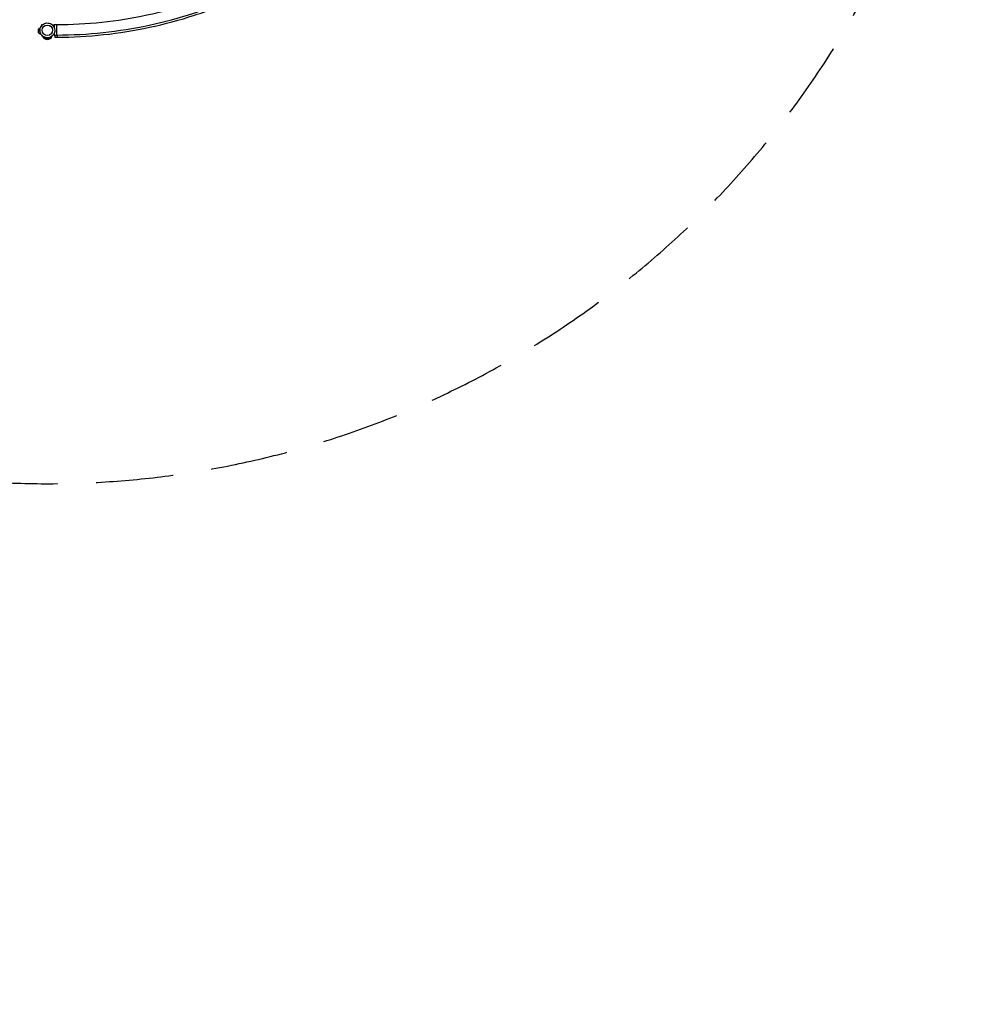
# Model space of a CAD drawing. Units: millimetres. Extents: x -4737 to 5673, y -4621 to 4747.
# Drawn here: x 2584 to 5673, y -4621 to -1436 of the extents above; entities that cross this region are included whole.
import ezdxf

# ---------------------------------------------------------------- set-up
doc = ezdxf.new("R2010")
doc.units = ezdxf.units.MM
doc.header["$LTSCALE"] = 100
doc.linetypes.add('DASHED', pattern=[0.75, 0.5, -0.25])
doc.layers.add('SW_Toestellen', color=2, linetype='Continuous')

msp = doc.modelspace()

# ---------------------------------------------------------------- linework, layer by layer
at = {"layer": 'SW_Toestellen'}
for p, q in [((2648.9, -1464.1), (2650, -1464.1)), ((2650.4, -1462.8), (2650.3, -1462.8)), ((2651.5, -1458.4), (2652.5, -1458.5)), ((2656.9, -1453), (2653.9, -1452.5)), ((2689.5, -1453.3), (2693, -1453)), ((2695, -1452.1), (2703, -1452.1)), ((2648.9, -1481.6), (2650.3, -1481.6)), ((2652.3, -1482.8), (2650.3, -1482.8)), ((2653.3, -1484.4), (2651.9, -1484.5)), ((2692.4, -1484.9), (2693.1, -1485)), ((2695.1, -1485.8), (2703.1, -1485.8)), ((2696.9, -1492.8), (2704.9, -1492.8))]:
    msp.add_line(p, q, dxfattribs=at)
at = {"layer": 'SW_Toestellen', "color": 254, "linetype": 'DASHED', "ltscale": 5}
msp.add_lwpolyline([(-3243, 1773.1, 0.413091), (-4737.3, 273.1), (-4737.3, -146.9, 0.413091), (-3243, -1646.8, 0.792857), (2456.4, -2929, 1.075005), (2456.4, 3055.3, 0.792857)], format="xyb", close=True, dxfattribs=at)
at = {"layer": 'SW_Toestellen'}
msp.add_arc((2673, -1483.2), 16.8, 199.168, 340.8321, dxfattribs=at)
for centre, major_axis, ratio, start_param, end_param in [((2648.9, -1472.8), (0, -8.75), 0.00001, 3.139947, 6.28154), ((2650.3, -1472.8), (0, 10), 0.00001, 0.000001, 0.17881), ((2650.9, -1468.4), (0.63, 9.98), 0.004604, 0, 0.668398), ((2652.9, -1468.5), (1, 16), 0.004604, 6.282782, 7.029747), ((2693, -1469), (0, 16), 0.003718, 5.509225, 7.045956), ((2695, -1469), (0, 16.8), 0.003718, 0, 1.078507), ((2703, -1469), (0, -16.8), 0.003718, 3.141593, 6.283185), ((2650.3, -1472.8), (0, -10), 0.00001, 5.323746, 6.283184), ((2652.9, -1468.5), (-1, -16), 0.004604, 5.825764, 6.283588), ((2673, -1480.8), (-16.8, 0), 0.99882, 0.598004, 2.543589), ((2693, -1469), (0, -16), 0.003718, 5.938023, 6.639538), ((2695, -1469), (0, -16.8), 0.003718, 5.46064, 6.283185), ((2696.9, -1475.9), (0, -16.8), 0.003718, 5.341227, 6.283185), ((2704.9, -1475.9), (0, -16.8), 0.003718, 5.341144, 6.283185)]:
    msp.add_ellipse(centre, major_axis=major_axis, ratio=ratio, start_param=start_param, end_param=end_param, dxfattribs=at)
msp.add_ellipse((2673, -1470.4), major_axis=(17, 0), ratio=0.99882, dxfattribs=at)
for points, knots in [([(2703, -1452.1), (2752, -1452.1), (2801, -1449.4), (2898.4, -1439), (2946.8, -1431.3), (3042.6, -1410.7), (3089.9, -1398), (3183.1, -1367.6), (3228.8, -1349.9), (3318.2, -1309.9), (3361.9, -1287.6), (3404.3, -1263)], [2.8797933, 2.8797933, 2.8797933, 2.8797933, 2.984513, 2.984513, 3.0892328, 3.0892328, 3.1939525, 3.1939525, 3.2986723, 3.2986723, 3.403392, 3.403392, 3.403392, 3.403392]), ([(2703.1, -1485.8), (2753.2, -1485.7), (2803.4, -1483), (2903.1, -1472.4), (2952.7, -1464.5), (3050.8, -1443.5), (3099.3, -1430.4), (3194.6, -1399.2), (3241.5, -1381.2), (3333.1, -1340.2), (3377.8, -1317.3), (3421.2, -1292.2)], [2.8797933, 2.8797933, 2.8797933, 2.8797933, 2.984513, 2.984513, 3.0892328, 3.0892328, 3.1939525, 3.1939525, 3.2986723, 3.2986723, 3.403392, 3.403392, 3.403392, 3.403392]), ([(2704.9, -1492.8), (2755.1, -1492.7), (2805.2, -1490), (2905, -1479.3), (2954.6, -1471.4), (3052.7, -1450.4), (3101.2, -1437.3), (3196.5, -1406.2), (3243.4, -1388.1), (3334.9, -1347.1), (3379.7, -1324.3), (3423.1, -1299.1)], [2.8797933, 2.8797933, 2.8797933, 2.8797933, 2.984513, 2.984513, 3.0892328, 3.0892328, 3.1939525, 3.1939525, 3.2986723, 3.2986723, 3.403392, 3.403392, 3.403392, 3.403392]), ([(2648.9, -1481.6), (2648.5, -1481.6), (2648, -1481.5), (2647.2, -1481.2), (2646.8, -1481), (2646.1, -1480.5), (2645.8, -1480.2), (2645.3, -1479.5), (2645.1, -1479.1), (2644.9, -1478.5), (2644.9, -1478.3), (2644.9, -1477.9), (2644.9, -1477.8), (2644.8, -1477.7), (2644.8, -1477.6), (2644.8, -1477.6), (2644.8, -1477.6), (2644.8, -1477.6), (2644.8, -1477.6), (2644.8, -1477.6), (2644.8, -1477.5), (2644.8, -1477.5), (2644.8, -1477.5), (2644.8, -1477.5), (2644.8, -1477.5), (2644.8, -1477.5), (2644.8, -1477.5), (2644.8, -1477.5), (2644.8, -1477.5), (2644.8, -1477.5), (2644.8, -1477.5), (2644.8, -1477.5), (2644.8, -1477.5), (2644.8, -1477.4), (2644.8, -1477.3), (2644.8, -1476.9), (2644.8, -1476.6), (2644.8, -1475.9), (2644.8, -1475.5), (2644.8, -1474.7), (2644.8, -1474.2), (2644.8, -1473.2), (2644.8, -1472.7), (2644.8, -1471.7), (2644.8, -1471.2), (2644.8, -1470.3), (2644.8, -1469.9), (2644.8, -1469.2), (2644.8, -1468.9), (2644.8, -1468.4), (2644.8, -1468.3), (2644.8, -1468.2), (2644.8, -1468.2), (2644.8, -1468.1), (2644.8, -1468.1), (2644.8, -1468.1), (2644.8, -1468.1), (2644.8, -1468.1), (2644.8, -1468.1), (2644.8, -1468.1), (2644.8, -1468.1), (2644.8, -1468.1), (2644.8, -1468.1), (2644.8, -1468.1), (2644.8, -1468.1), (2644.8, -1468.1), (2644.8, -1468.1), (2644.8, -1468.1), (2644.8, -1468), (2644.9, -1467.9), (2644.9, -1467.9), (2644.9, -1467.6), (2644.9, -1467.4), (2645, -1466.8), (2645.2, -1466.4), (2645.7, -1465.7), (2645.9, -1465.3), (2646.6, -1464.8), (2647, -1464.5), (2647.8, -1464.2), (2648.2, -1464.1), (2648.7, -1464.1), (2648.8, -1464.1), (2648.9, -1464.1)], [0, 0, 0, 0, 0.131338, 0.131338, 0.260304, 0.260304, 0.389354, 0.389354, 0.518402, 0.518402, 0.582301, 0.582301, 0.614592, 0.614592, 0.626693, 0.626693, 0.631235, 0.631235, 0.632048, 0.632048, 0.632454, 0.632454, 0.632862, 0.632862, 0.633692, 0.633692, 0.635333, 0.635333, 0.641827, 0.641827, 0.656272, 0.656272, 0.699646, 0.699646, 0.830923, 0.830923, 0.98146, 0.98146, 1.131205, 1.131205, 1.280969, 1.280969, 1.430731, 1.430731, 1.580492, 1.580492, 1.730253, 1.730253, 1.880016, 1.880016, 2.029784, 2.029784, 2.066803, 2.066803, 2.094555, 2.094555, 2.09976, 2.09976, 2.100927, 2.100927, 2.10175, 2.10175, 2.102158, 2.102158, 2.10298, 2.10298, 2.106262, 2.106262, 2.112745, 2.112745, 2.132191, 2.132191, 2.190663, 2.190663, 2.321516, 2.321516, 2.450499, 2.450499, 2.579549, 2.579549, 2.708597, 2.708597, 2.73464, 2.73464, 2.73464, 2.73464]), ([(2673, -1494.8), (2675.6, -1494.8), (2678.2, -1494.4), (2683, -1492.7), (2685.3, -1491.5), (2689.4, -1488.5), (2691.2, -1486.6), (2694.2, -1482.4), (2695.3, -1480.1), (2696.8, -1475.2), (2697.1, -1472.6), (2697, -1467.5), (2696.5, -1465), (2694.7, -1460.2), (2693.5, -1457.9), (2690.3, -1453.9), (2688.4, -1452.2), (2684.1, -1449.3), (2681.7, -1448.3), (2676.8, -1447), (2674.2, -1446.7), (2669.1, -1447), (2666.6, -1447.6), (2661.8, -1449.4), (2659.6, -1450.8), (2655.6, -1454.1), (2654, -1456), (2651.3, -1460.4), (2650.3, -1462.8), (2649.1, -1467.8), (2648.9, -1470.3), (2649.4, -1475.4), (2650, -1477.9), (2652, -1482.6), (2653.4, -1484.8), (2656.8, -1488.6), (2658.8, -1490.3), (2663.3, -1492.8), (2665.7, -1493.8), (2669.8, -1494.6), (2671.4, -1494.8), (2673, -1494.8)], [0, 0, 0, 0, 0.320188, 0.320188, 0.640339, 0.640339, 0.960393, 0.960393, 1.280329, 1.280329, 1.600171, 1.600171, 1.919983, 1.919983, 2.239839, 2.239839, 2.559796, 2.559796, 2.879871, 2.879871, 3.200034, 3.200034, 3.520221, 3.520221, 3.840357, 3.840357, 4.16039, 4.16039, 4.480306, 4.480306, 4.800137, 4.800137, 5.119952, 5.119952, 5.439823, 5.439823, 5.759801, 5.759801, 6.079895, 6.079895, 6.283185, 6.283185, 6.283185, 6.283185])]:
    msp.add_open_spline(points, degree=3, knots=knots, dxfattribs=at)

doc.saveas('drawing.dxf')
